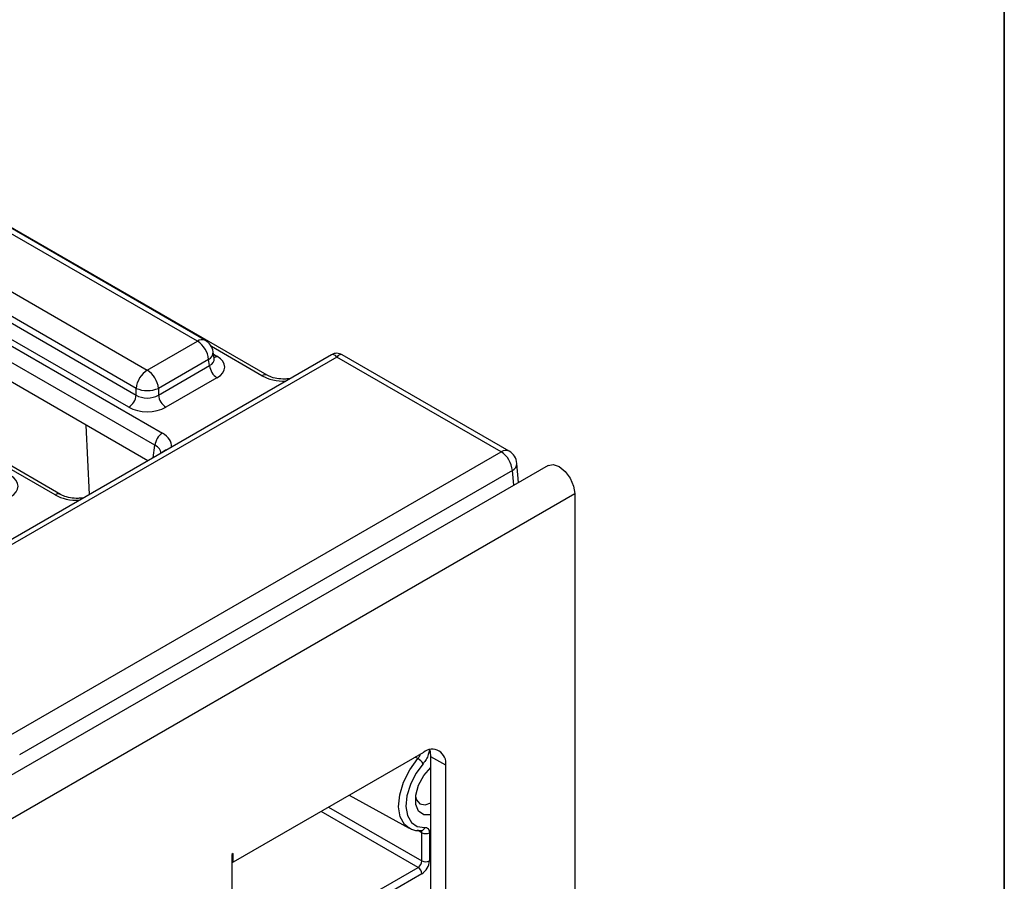
# Model space of a CAD drawing. Units: millimetres. Extents: x 7 to 418, y -29 to 291.
# Drawn here: x 402 to 415, y 177 to 189 of the extents above; entities that cross this region are included whole.
import ezdxf

# ---------------------------------------------------------------- set-up
doc = ezdxf.new("R2010")
doc.units = ezdxf.units.MM
doc.layers.add('FORMAT', color=7, linetype='Continuous')

msp = doc.modelspace()

# ---------------------------------------------------------------- linework, layer by layer
at = {"color": 7, "linetype": 'Continuous', "lineweight": 25}
for p, q in [((404.073627, 184.401969), (396.138739, 188.982682)), ((404.180761, 184.412578), (396.245873, 188.993291)), ((405.017351, 183.941357), (396.31808, 188.963339)), ((395.459303, 188.590452), (403.39419, 184.009739)), ((403.243244, 183.762876), (395.308356, 188.343589)), ((394.89887, 188.178206), (403.598141, 183.156224)), ((395.295667, 188.259848), (403.243244, 183.67181)), ((403.49751, 182.991649), (394.79824, 188.013631)), ((403.142613, 183.507235), (395.195036, 188.095273)), ((403.401228, 182.78247), (394.79824, 187.74887)), ((402.219228, 182.326035), (393.519957, 187.348017)), ((403.39419, 184.009739), (404.073627, 184.401969)), ((405.889186, 184.218738), (399.323113, 180.428224)), ((405.960609, 184.187513), (399.430247, 180.417615)), ((404.224573, 184.155106), (403.545137, 183.762876)), ((404.237262, 184.071365), (404.224573, 184.155106)), ((404.299737, 184.1651), (404.285494, 184.259099)), ((404.300063, 184.163335), (404.299667, 184.165754)), ((408.186462, 182.902556), (405.960609, 184.187513)), ((408.293596, 182.913164), (406.032032, 184.218738)), ((403.545137, 183.67181), (404.237262, 184.071365)), ((404.337893, 183.90679), (403.645768, 183.507235)), ((403.243244, 183.67181), (403.243244, 183.762876)), ((403.545137, 183.762876), (403.545137, 183.67181)), ((402.610168, 182.325801), (402.564981, 183.265225)), ((401.512876, 179.049976), (408.186462, 182.902556)), ((408.821461, 182.719137), (307.907222, 124.462587)), ((408.42326, 182.489261), (408.39987, 182.746953)), ((408.337777, 182.649388), (401.664191, 178.796808)), ((308.269341, 124.080311), (409.183581, 182.336862)), ((409.183581, 182.336862), (409.183581, 173.949821)), ((407.132971, 178.831761), (404.557082, 177.344732)), ((407.436017, 178.656759), (407.233986, 178.773389)), ((407.233986, 173.561141), (407.233986, 178.773389)), ((407.436017, 173.444511), (407.436017, 178.656759)), ((406.127899, 178.251546), (406.93834, 177.806508)), ((407.1079, 177.773454), (407.106722, 177.773367)), ((407.112768, 177.361942), (407.112768, 177.743592)), ((407.213783, 177.743592), (407.213783, 177.361942)), ((404.557082, 177.461381), (404.536879, 177.449718)), ((404.536879, 177.449718), (404.536879, 176.341555)), ((404.536879, 177.356395), (404.557082, 177.344732)), ((404.557082, 177.344732), (404.557082, 177.461381)), ((404.183325, 175.612487), (407.06226, 177.27446)), ((407.112768, 177.186978), (404.233833, 175.525005))]:
    msp.add_line(p, q, dxfattribs=at)
at = {"color": 8, "linetype": 'Continuous', "lineweight": 25}
for p, q in [((404.945928, 183.934284), (404.262027, 184.329092)), ((404.29074, 184.224476), (404.337893, 184.197255)), ((403.472005, 182.823329), (403.49751, 182.991649)), ((402.147805, 182.318962), (401.463904, 182.71377)), ((408.355844, 182.450343), (408.337777, 182.649388)), ((407.057456, 178.746545), (407.022022, 178.767712)), ((407.06226, 177.27446), (405.748807, 178.0327)), ((405.849831, 178.09102), (407.112768, 177.361942)), ((407.112768, 177.743592), (407.052878, 177.776859))]:
    msp.add_line(p, q, dxfattribs=at)
at = {"color": 8, "linetype": 'Continuous', "lineweight": 25, "flags": 128}
for points in [[(405.319258, 183.889725), (405.316424, 183.89168), (405.314438, 183.89192)], [(402.516297, 182.276595), (402.518302, 182.276358), (402.521136, 182.274404)], [(406.941745, 177.804677), (406.878918, 177.853834), (406.820142, 177.957725), (406.797318, 178.095899), (406.812292, 178.257195), (406.863853, 178.428581), (406.947836, 178.596212), (407.057456, 178.746545)]]:
    msp.add_lwpolyline(points, dxfattribs=at)
at = {"color": 7, "linetype": 'Continuous', "lineweight": 25, "flags": 128}
for points in [[(408.821461, 182.719137), (408.890269, 182.732502), (408.971449, 182.704285), (409.052628, 182.638775), (409.121449, 182.545944), (409.167433, 182.439926), (409.183581, 182.336862)], [(407.233986, 178.773389), (407.228163, 178.838299), (407.220927, 178.867473)], [(407.129493, 178.678575), (407.0317, 178.544462), (406.956778, 178.394917), (406.91078, 178.242022), (406.897422, 178.098129), (406.917783, 177.974862), (406.970218, 177.882181), (407.050491, 177.827572), (407.152117, 177.815447)], [(407.233986, 177.984675), (407.139782, 177.984784), (407.067879, 178.034356), (407.029324, 178.127023), (407.029324, 178.250269), (407.067879, 178.38745), (407.139782, 178.520039), (407.233986, 178.628914)], [(407.027365, 178.235475), (407.040617, 178.189927), (407.086857, 178.136707), (407.15606, 178.123261), (407.233986, 178.149534)]]:
    msp.add_lwpolyline(points, dxfattribs=at)
at = {"color": 8, "linetype": 'Continuous', "lineweight": 25}
for centre, radius, start, end in [((404.136261, 184.315702), 0.106607, 65.328643, 125.9818154), ((404.175011, 184.253981), 0.110601, 296.6225197, 2.6524405), ((404.289123, 184.275483), 0.092186, 274.8579533, 301.9406704), ((404.98749, 183.878884), 0.069257, 64.6123639, 126.8777495), ((403.68516, 182.816302), 0.117267, 103.8734354, 136.1211881), ((408.248724, 182.820053), 0.10336, 64.2696746, 127.0407838), ((408.292274, 182.746889), 0.107596, 295.0182382, 0.0344342), ((402.189696, 182.261066), 0.071463, 66.3822528, 125.8875183), ((407.09926, 177.826828), 0.054069, 279.1949265, 347.8495685)]:
    msp.add_arc(centre, radius, start, end, dxfattribs=at)
at = {"color": 7, "linetype": 'Continuous', "lineweight": 25}
for centre, radius, start, end in [((404.073627, 184.226996), 0.214286, 8.6162895, 60.0026883), ((403.893258, 184.122101), 0.332955, 5.6889994, 57.1991371), ((405.960609, 184.095016), 0.142857, 58.9749935, 120.834071), ((403.574559, 183.729871), 0.332955, 122.8008629, 174.3110006), ((403.213822, 183.729871), 0.332955, 5.6889994, 57.1991371), ((404.458138, 184.093369), 0.22197, 185.6889994, 237.1991371), ((403.39419, 184.12691), 0.394089, 247.4787401, 292.5212599), ((403.022368, 183.693813), 0.22197, 302.8008629, 354.3110006), ((403.766013, 183.693813), 0.22197, 185.6889994, 237.1991371), ((403.718387, 182.969645), 0.22197, 122.8008629, 174.3110006), ((408.007114, 182.623558), 0.33167, 4.4664914, 57.2659196), ((408.186462, 182.727583), 0.214286, 5.1864123, 60.0026883), ((407.251271, 178.686728), 0.187161, 350.785963, 129.2032852), ((406.944396, 178.55456), 0.222802, 33.8220468, 59.5060553), ((407.163276, 177.841072), 0.109787, 242.6096722, 297.3903278), ((407.00311, 177.366932), 0.109772, 302.6054783, 357.3945215), ((406.994467, 177.371922), 0.219544, 302.6054783, 357.3945215), ((407.163276, 177.459421), 0.109787, 242.6096722, 297.3903278), ((407.00311, 177.181988), 0.109772, 2.6054785, 57.3945217)]:
    msp.add_arc(centre, radius, start, end, dxfattribs=at)
at = {"color": 8, "linetype": 'Continuous', "lineweight": 25}
for centre, major_axis, ratio, start_param, end_param in [((404.082464, 184.168671), (0.217768, -0.021024), 0.563643706, 5.555946976, 6.426869764), ((405.960609, 184.01254), (-0.065288, 0.208896), 0.368995525, 5.580440549, 6.365757449), ((405.960609, 184.01254), (0.065288, 0.208896), 0.368995525, 6.200613166, 6.985930065), ((405.24782, 184.111231), (0.428571, 0), 0.581689643, 3.930788915, 4.768361567), ((403.291627, 182.981945), (0.431839, 0), 0.572919093, 6.227212721, 7.064785372), ((403.291627, 182.865296), (0.289817, 0.021114), 0.566593948, 0.000563081, 0.74034586), ((402.449698, 182.495909), (0.428571, 0), 0.581689643, 3.930788915, 4.768361567)]:
    msp.add_ellipse(centre, major_axis=major_axis, ratio=ratio, start_param=start_param, end_param=end_param, dxfattribs=at)
at = {"color": 7, "linetype": 'Continuous', "lineweight": 25}
for centre, major_axis, ratio, start_param, end_param in [((404.082464, 184.052023), (0.359866, 0), 0.572919093, 5.501585242, 7.064785372), ((403.39419, 183.771339), (0.214286, 0), 0.654379441, 3.930788915, 5.493989046), ((403.39419, 183.654691), (0.357143, 0), 0.581689643, 3.930788915, 5.493989046), ((401.284342, 182.436701), (0.359866, 0), 0.572919093, 5.501585242, 7.064785372)]:
    msp.add_ellipse(centre, major_axis=major_axis, ratio=ratio, start_param=start_param, end_param=end_param, dxfattribs=at)
for points, knots in [([(405.314545, 183.891934), (405.295502, 183.89032), (405.240706, 183.885676), (405.147788, 183.89344), (405.065298, 183.916315), (405.0297, 183.934907), (405.017351, 183.941357)], [0, 0, 0, 0, 0.173344874, 0.498782108, 0.826127063, 1, 1, 1, 1]), ([(402.516423, 182.276612), (402.497379, 182.274998), (402.442583, 182.270354), (402.349666, 182.278118), (402.267176, 182.300993), (402.231577, 182.319585), (402.219228, 182.326035)], [0, 0, 0, 0, 0.173344874, 0.498782108, 0.826127063, 1, 1, 1, 1]), ([(406.944635, 177.808958), (406.954093, 177.802268), (406.992774, 177.774908), (407.052616, 177.770199), (407.098925, 177.772926), (407.107927, 177.773456)], [0, 0, 0, 0, 0.2068080662, 0.8458028975, 1, 1, 1, 1]), ([(407.152117, 177.815447), (407.170427, 177.817073), (407.186173, 177.810957), (407.207862, 177.785609), (407.213783, 177.76655), (407.213783, 177.743592)], [0, 0, 0, 0, 0.5, 0.5, 1, 1, 1, 1])]:
    msp.add_open_spline(points, degree=3, knots=knots, dxfattribs=at)
at = {"color": 8, "linetype": 'Continuous', "lineweight": 25}
for points, knots in [([(407.057456, 178.746545), (407.067414, 178.759057), (407.082992, 178.778633), (407.092135, 178.801751), (407.095434, 178.810091)], [0, 0, 0, 0, 0.639206656, 1, 1, 1, 1]), ([(407.211436, 178.858659), (407.208401, 178.839911), (407.20192, 178.799877), (407.17282, 178.735034), (407.143935, 178.697395), (407.129493, 178.678575)], [0, 0, 0, 0, 0.305743783, 0.652870931, 1, 1, 1, 1]), ([(407.112768, 177.743592), (407.112393, 177.749879), (407.111674, 177.761962), (407.105753, 177.768992), (407.102913, 177.772364)], [0, 0, 0, 0, 0.520265156, 1, 1, 1, 1])]:
    msp.add_open_spline(points, degree=3, knots=knots, dxfattribs=at)
at = {"layer": 'FORMAT', "color": 7, "lineweight": 35}
msp.add_line((415, 291), (415, 5), dxfattribs=at)

doc.saveas('drawing.dxf')
